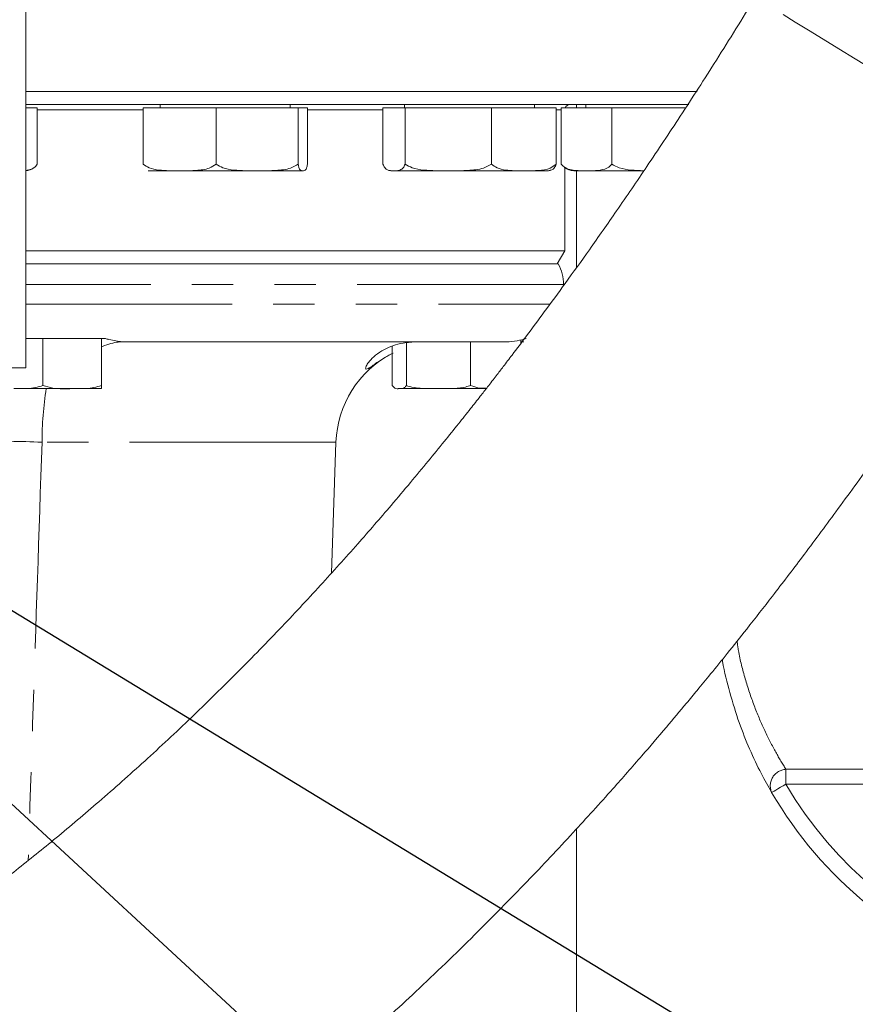
# Model space of a CAD drawing. Units: millimetres. Extents: x 11 to 1180, y 5 to 832.
# Drawn here: x 660 to 686, y 606 to 637 of the extents above; entities that cross this region are included whole.
import ezdxf

# ---------------------------------------------------------------- set-up
doc = ezdxf.new("R2010")
doc.units = ezdxf.units.MM
doc.linetypes.add('PHANTOM', pattern=[12.7, 6.35, -1.27, 1.27, -1.27, 1.27, -1.27])
doc.layers.add('SLD-0', color=7, linetype='Continuous')
doc.dimstyles.new('SLDDIMSTYLE5', dxfattribs={"dimtxt": 0, "dimasz": 3, "dimexe": 0, "dimexo": 0.0625, "dimgap": 0, "dimtad": 0, "dimtih": 1, "dimtoh": 1, "dimdec": 0, "dimrnd": 1e-09, "dimzin": 0, "dimdsep": 46, "dimtxsty": 'Standard', "dimsah": 1, "dimcen": 0.09, "dimadec": 0, "dimazin": 0, "dimtfac": 3, "dimtdec": 0, "dimtofl": 0, "dimtmove": 0, "dimatfit": 3, "dimfxl": 0, "dimfrac": 2, "dimtolj": 1, "dimtzin": 0, "dimarcsym": 0})

msp = doc.modelspace()

# ---------------------------------------------------------------- linework, layer by layer
at = {"color": 7, "linetype": 'Continuous', "lineweight": 15}
for p, q in [((660.53222, 638.47341), (660.53222, 626.07341)), ((660.53222, 634.57167), (681.19152, 634.57167)), ((680.93604, 634.17167), (660.53222, 634.17167)), ((660.53222, 634.07167), (660.88712, 634.07167)), ((660.88712, 632.33167), (660.88712, 634.07167)), ((664.14561, 632.33167), (664.14561, 634.07167)), ((664.14561, 634.07167), (666.39277, 634.07167)), ((664.67372, 634.17167), (664.67372, 634.07167)), ((666.39277, 634.07167), (668.92089, 634.07167)), ((666.39277, 632.33167), (666.39277, 634.07167)), ((668.67372, 634.07167), (668.67372, 634.17167)), ((668.92089, 632.33167), (668.92089, 634.07167)), ((668.92089, 634.07167), (669.20183, 634.07167)), ((669.20183, 632.33167), (669.20183, 634.07167)), ((671.52658, 632.33167), (671.52658, 634.07167)), ((671.52658, 634.07167), (672.20553, 634.07167)), ((672.19291, 634.17167), (672.19291, 634.07167)), ((672.20553, 634.07167), (674.87186, 634.07167)), ((672.20553, 632.33167), (672.20553, 634.07167)), ((674.87186, 632.33167), (674.87186, 634.07167)), ((674.87186, 634.07167), (676.85924, 634.07167)), ((676.19291, 634.07167), (676.19291, 634.17167)), ((676.85924, 632.33167), (676.85924, 634.07167)), ((677.00995, 632.33167), (677.00995, 634.07167)), ((677.00995, 634.07167), (678.5669, 634.07167)), ((677.48731, 634.07167), (677.48731, 634.17167)), ((677.77386, 634.17167), (677.77386, 634.07167)), ((678.5669, 634.07167), (680.84389, 634.07167)), ((678.5669, 632.33167), (678.5669, 634.07167)), ((669.04501, 632.13167), (664.30244, 632.13167)), ((676.56419, 632.13167), (671.82163, 632.13167)), ((677.12322, 629.67167), (677.12322, 632.21698)), ((679.55481, 632.13167), (677.40257, 632.13167)), ((677.48731, 629.15887), (677.48731, 632.13167)), ((660.53222, 629.67167), (677.12322, 629.67167)), ((676.89228, 629.27167), (677.12322, 629.67167)), ((660.53222, 629.27167), (676.91981, 629.27167)), ((677.07846, 628.59), (677.07985, 628.62979)), ((660.53222, 626.97167), (662.98671, 626.97167)), ((661.06322, 625.53167), (661.06322, 626.97167)), ((662.86322, 625.53167), (662.86322, 626.97167)), ((675.31865, 626.87167), (663.49819, 626.87167)), ((671.8154, 625.53167), (671.8154, 626.74194)), ((672.24753, 625.53167), (672.24753, 626.84191)), ((674.22426, 625.53167), (674.22426, 626.87167)), ((675.76886, 626.81964), (675.76886, 626.92958)), ((675.85928, 626.87167), (675.76886, 626.87167)), ((659.25222, 626.07341), (660.53222, 626.07341)), ((661.96322, 625.43167), (660.16322, 625.43167)), ((661.96322, 625.43167), (662.86322, 625.43167)), ((672.03146, 625.43167), (671.99213, 625.43167)), ((673.2359, 625.43167), (672.03146, 625.43167)), ((674.72139, 625.43167), (673.2359, 625.43167)), ((669.94072, 619.75447), (670.08141, 623.78334)), ((677.48731, 590.99977), (677.48731, 611.89237))]:
    msp.add_line(p, q, dxfattribs=at)
at = {"color": 8, "linetype": 'PHANTOM', "lineweight": 0}
for p, q in [((664.14561, 634.01167), (660.88712, 634.01167)), ((671.52658, 634.01167), (669.20183, 634.01167)), ((677.00995, 634.01167), (676.85924, 634.01167)), ((677.07985, 628.62979), (660.53222, 628.62979)), ((660.53222, 628.02979), (676.66982, 628.02979)), ((670.08141, 623.78334), (661.03504, 623.78334)), ((683.92717, 613.72044), (688.97608, 613.72044)), ((683.92717, 613.26537), (683.92717, 613.72044)), ((689.88622, 613.26537), (683.92717, 613.26537))]:
    msp.add_line(p, q, dxfattribs=at)
at = {"color": 7, "linetype": 'Continuous', "lineweight": 15, "flags": 128}
msp.add_lwpolyline([(683.83892, 636.93683), (684.21104, 636.7088), (684.62455, 636.45539), (685.07445, 636.17969), (685.55527, 635.88505), (686.06116, 635.57504), (686.586, 635.25342), (687.12341, 634.92409), (687.66686, 634.59107), (688.20976, 634.25838), (688.74552, 633.93006), (689.26764, 633.61011), (689.76977, 633.3024), (690.24583, 633.01067), (690.69003, 632.73846), (691.09699, 632.48908), (691.46175, 632.26555), (691.7799, 632.07059), (692.04758, 631.90656), (692.26152, 631.77545), (692.41915, 631.67886), (692.51853, 631.61796), (692.55847, 631.59348), (692.55931, 631.59297)], dxfattribs=at)
at = {"color": 8, "linetype": 'PHANTOM', "lineweight": 0, "flags": 128}
msp.add_lwpolyline([(683.92717, 613.26537), (683.84157, 613.21543), (683.75925, 613.16741), (683.68339, 613.12315), (683.61689, 613.08436), (683.56233, 613.05253), (683.52178, 613.02887), (683.49681, 613.01431), (683.48838, 613.00939)], dxfattribs=at)
at = {"color": 7, "linetype": 'Continuous', "lineweight": 15}
for centre, radius, start, end in [((677.28322, 634.01167), 0.16, 90, 157.975687), ((660.4945, 632.63167), 0.5, 274.326356, 306.774893), ((671.82163, 632.63167), 0.5, 257.892684, 270), ((676.56419, 632.63167), 0.5, 270, 282.114274), ((677.40257, 632.63167), 0.5, 233.503804, 270), ((675.88058, 628.67167), 1.2, 358, 30), ((673.27946, 623.67167), 3.2, 117.700064, 178), ((694.45822, 619.40881), 12.7, 210.257769, 251.2253)]:
    msp.add_arc(centre, radius, start, end, dxfattribs=at)
at = {"color": 8, "linetype": 'PHANTOM', "lineweight": 0}
for centre, radius, start, end in [((672.06134, 623.75646), 11.02633, 171.261341, 179.860308), ((658.82821, 564.90017), 58.92452, 87.8536689, 89.7838638), ((683.95324, 613.21343), 0.50768, 92.943543, 203.697823), ((694.45822, 619.40881), 12.192, 210.257769, 251.2253)]:
    msp.add_arc(centre, radius, start, end, dxfattribs=at)
at = {"color": 7, "linetype": 'Continuous', "lineweight": 15}
for points, knots in [([(682.98689, 637.45895), (682.58975, 636.81727), (681.83185, 635.59269), (680.71556, 633.86392), (679.68962, 632.31907), (678.7555, 630.95181), (677.91638, 629.75393), (677.17384, 628.71774), (676.52902, 627.83577), (675.98244, 627.10115), (675.56007, 626.54182), (675.24811, 626.13314), (674.99758, 625.80738), (674.76146, 625.50258), (674.4978, 625.16481), (674.19982, 624.78613), (673.83147, 624.32286), (673.39706, 623.78329), (672.90397, 623.17978), (672.35969, 622.52444), (671.64092, 621.67452), (670.723, 620.61677), (669.57877, 619.34382), (668.31622, 617.99355), (666.98869, 616.63452), (665.6064, 615.28215), (664.21649, 613.98487), (662.82999, 612.75323), (661.50827, 611.63508), (660.27399, 610.63871), (659.1271, 609.75342), (658.06742, 608.96947), (657.11376, 608.29164), (656.26245, 607.70804), (655.50818, 607.20738), (654.8218, 606.76515), (654.19761, 606.37389), (653.6153, 606.01802), (653.01082, 605.65744), (652.28659, 605.23703), (651.38095, 604.72983), (650.28442, 604.1432), (649.05221, 603.51918), (647.72545, 602.88777), (646.21041, 602.21368), (644.50063, 601.51352), (642.58352, 600.80412), (640.58344, 600.14287), (638.51618, 599.54074), (636.47935, 599.02575), (634.56579, 598.6087), (632.85445, 598.28532), (631.34119, 598.03555), (630.19344, 597.86861), (629.38758, 597.76157), (628.90922, 597.70141), (628.56808, 597.66023), (628.29229, 597.62787), (627.98899, 597.5932), (627.53563, 597.54331), (626.90154, 597.47771), (626.07035, 597.39928), (625.0621, 597.31553), (623.92746, 597.23648), (622.67659, 597.16748), (621.3201, 597.11331), (619.86497, 597.07938), (618.38834, 597.06884), (616.97042, 597.07794), (615.64111, 597.10131), (614.40241, 597.13438), (613.05967, 597.18015), (611.66284, 597.2383), (610.26337, 597.30579), (609.1043, 597.3668), (608.17117, 597.41858), (607.53217, 597.45506), (607.08823, 597.48074), (606.72929, 597.50162), (606.25362, 597.52949), (605.6343, 597.56596), (604.88126, 597.61038), (604.05786, 597.65861), (603.24676, 597.70529), (602.52058, 597.74602), (601.86444, 597.78174), (601.29488, 597.8117), (600.77801, 597.83793), (600.26937, 597.86285), (599.67736, 597.89054), (598.95964, 597.9219), (598.05554, 597.95781), (596.95129, 597.99564), (595.68533, 598.02987), (594.40186, 598.05431), (593.04809, 598.07061), (591.70655, 598.07747), (590.412, 598.07595), (589.3165, 598.06956), (588.33159, 598.06027), (587.39993, 598.04825), (586.44993, 598.03266), (585.46968, 598.01281), (584.41328, 597.9866), (583.24961, 597.95102), (582.00115, 597.90311), (580.81724, 597.84548), (579.77773, 597.78321), (578.87876, 597.71976), (578.00028, 597.64754), (577.1703, 597.56808), (576.33521, 597.47634), (575.43884, 597.36416), (574.35988, 597.20531), (573.10055, 596.98791), (572.19994, 596.78683), (571.72062, 596.67981)], [0, 0, 0, 0, 0.01716241, 0.03275256, 0.04680005, 0.05934133, 0.07041699, 0.08006971, 0.08834196, 0.09527434, 0.10090392, 0.10429069, 0.10697433, 0.1102562, 0.1130651, 0.11672629, 0.12122368, 0.12653711, 0.13249505, 0.13896637, 0.14593402, 0.15784347, 0.17086583, 0.18493293, 0.19998051, 0.21419301, 0.22906367, 0.24339844, 0.25657824, 0.26866585, 0.27971662, 0.28978, 0.29890059, 0.30657729, 0.31349621, 0.31971885, 0.32536771, 0.3304617, 0.33544598, 0.3415994, 0.34978551, 0.35941924, 0.3703534, 0.38176578, 0.39349191, 0.40887155, 0.42476859, 0.44119515, 0.45816827, 0.47529875, 0.4906403, 0.50436013, 0.51647757, 0.52700411, 0.53193456, 0.53584144, 0.53850059, 0.54013742, 0.54245252, 0.54579683, 0.5510607, 0.55775735, 0.56589015, 0.57546392, 0.5852349, 0.59616586, 0.60824047, 0.6202682, 0.63158247, 0.64217718, 0.6520466, 0.6611857, 0.67427948, 0.68548205, 0.69478726, 0.7022133, 0.70815077, 0.71033973, 0.71301881, 0.71685913, 0.72186013, 0.72802074, 0.73511562, 0.74185888, 0.74775778, 0.75281335, 0.75786647, 0.76165515, 0.76540609, 0.77016774, 0.77593902, 0.7827188, 0.79200321, 0.8026887, 0.81355259, 0.82349309, 0.83609356, 0.84680713, 0.85562748, 0.86318622, 0.87096423, 0.87858831, 0.8866244, 0.89519397, 0.9047317, 0.9154153, 0.92601515, 0.93390334, 0.94104086, 0.94821068, 0.9555823, 0.96146819, 0.968885, 0.97780275, 0.98818614, 1, 1, 1, 1]), ([(660.53222, 632.14507), (660.59475, 632.15304), (660.70108, 632.16658), (660.82142, 632.2424), (660.87317, 632.31271), (660.88712, 632.33167)], [0, 0, 0, 0, 0.51046819, 0.86799578, 1, 1, 1, 1]), ([(664.14561, 632.33167), (664.20675, 632.29284), (664.35843, 632.19651), (664.63368, 632.14971), (665.11681, 632.12519), (665.63286, 632.1268), (666.13245, 632.17189), (666.32381, 632.28934), (666.39277, 632.33167)], [0, 0, 0, 0, 0.08940083, 0.22177461, 0.35747065, 0.72248378, 0.89999183, 1, 1, 1, 1]), ([(666.39277, 632.33167), (666.46156, 632.29284), (666.63219, 632.19651), (666.94186, 632.14971), (667.48539, 632.12519), (668.06596, 632.1268), (668.62802, 632.17189), (668.8433, 632.28934), (668.92089, 632.33167)], [0, 0, 0, 0, 0.08939998, 0.22177372, 0.35747027, 0.72248272, 0.89999193, 1, 1, 1, 1]), ([(668.92089, 632.33167), (668.9282, 632.29408), (668.94634, 632.20094), (668.97928, 632.15272), (669.01876, 632.13226), (669.0632, 632.13258), (669.11214, 632.13243), (669.15616, 632.16221), (669.18654, 632.24228), (669.19859, 632.31268), (669.20183, 632.33167)], [0, 0, 0, 0, 0.08578562, 0.21258782, 0.3426293, 0.49998635, 0.67655284, 0.85394993, 0.96061644, 1, 1, 1, 1]), ([(671.52658, 632.33167), (671.54427, 632.29408), (671.5881, 632.20094), (671.6677, 632.15272), (671.7631, 632.13226), (671.87052, 632.13258), (671.98876, 632.13243), (672.09516, 632.16221), (672.16856, 632.24228), (672.19767, 632.31268), (672.20553, 632.33167)], [0, 0, 0, 0, 0.08578558, 0.21258757, 0.34262893, 0.49998651, 0.67655245, 0.85394989, 0.96061616, 1, 1, 1, 1]), ([(672.20553, 632.33167), (672.27807, 632.29284), (672.45803, 632.19651), (672.78463, 632.14971), (673.35788, 632.12519), (673.97019, 632.1268), (674.56297, 632.17189), (674.79003, 632.28934), (674.87186, 632.33167)], [0, 0, 0, 0, 0.08939853, 0.22177288, 0.35746964, 0.72248328, 0.89999112, 1, 1, 1, 1]), ([(674.87186, 632.33167), (674.92593, 632.29284), (675.06006, 632.19651), (675.3035, 632.14971), (675.73078, 632.12519), (676.18718, 632.1268), (676.62901, 632.17189), (676.79825, 632.28934), (676.85924, 632.33167)], [0, 0, 0, 0, 0.08940019, 0.22177401, 0.35747145, 0.72248392, 0.89999195, 1, 1, 1, 1]), ([(676.85924, 632.33167), (676.84156, 632.29421), (676.79773, 632.20138), (676.73133, 632.15844), (676.68523, 632.14958), (676.66837, 632.14633)], [0, 0, 0, 0, 0.30026421, 0.74409465, 1, 1, 1, 1]), ([(677.00995, 632.33167), (677.05051, 632.29408), (677.15103, 632.20094), (677.33356, 632.15272), (677.55234, 632.13226), (677.79867, 632.13258), (678.06983, 632.13243), (678.3138, 632.16221), (678.48213, 632.24228), (678.54889, 632.31268), (678.5669, 632.33167)], [0, 0, 0, 0, 0.08578595, 0.21258734, 0.34262949, 0.49998653, 0.67655224, 0.85395018, 0.9606165, 1, 1, 1, 1]), ([(678.5669, 632.33167), (678.64209, 632.29274), (678.82861, 632.19619), (679.1674, 632.15178), (679.42307, 632.13446), (679.55549, 632.13565), (679.5602, 632.1357)], [0, 0, 0, 0, 0.24664361, 0.61184069, 0.98621397, 1, 1, 1, 1]), ([(574.22304, 586.10055), (574.66542, 586.20336), (575.49306, 586.3957), (576.67654, 586.64511), (577.7068, 586.84551), (578.58734, 587.00232), (579.31687, 587.12156), (579.9089, 587.21087), (580.39442, 587.27893), (580.80675, 587.33285), (581.20669, 587.38184), (581.65327, 587.43264), (582.21069, 587.4898), (582.88664, 587.54942), (583.6297, 587.60198), (584.43692, 587.64434), (585.25502, 587.67178), (586.10126, 587.68413), (586.92784, 587.68185), (587.72889, 587.66693), (588.48796, 587.64253), (589.25053, 587.60952), (590.07705, 587.56512), (591.02029, 587.50516), (592.08421, 587.42829), (593.22699, 587.33778), (594.34375, 587.24474), (595.3257, 587.16192), (596.12843, 587.09494), (596.77604, 587.04163), (597.38634, 586.99212), (598.03921, 586.94005), (598.81544, 586.87959), (599.71173, 586.81193), (600.71711, 586.73904), (601.75224, 586.66771), (602.7371, 586.60348), (603.62467, 586.54876), (604.41347, 586.50273), (605.16802, 586.46094), (605.8831, 586.42353), (606.57157, 586.38962), (607.23685, 586.3587), (607.95433, 586.32744), (608.78306, 586.29424), (609.79495, 586.2579), (610.99007, 586.22136), (612.34734, 586.18901), (613.77747, 586.1658), (615.63145, 586.15117), (617.94863, 586.16168), (620.77657, 586.22411), (623.19129, 586.32388), (625.06238, 586.43493), (626.27162, 586.52082), (627.30064, 586.60514), (628.14726, 586.68284), (628.78771, 586.74697), (629.2403, 586.7951), (629.56609, 586.83108), (629.8872, 586.86765), (630.2843, 586.9145), (630.78802, 586.97676), (631.50768, 587.07067), (632.44367, 587.20252), (633.60321, 587.38232), (635.03301, 587.62687), (636.76256, 587.95905), (638.81757, 588.4092), (641.00497, 588.95544), (643.22998, 589.58656), (645.6161, 590.34722), (648.11654, 591.24734), (650.7044, 592.3016), (652.8187, 593.26242), (654.48103, 594.07884), (655.69273, 594.70507), (656.77083, 595.28784), (657.69727, 595.80816), (658.47345, 596.25822), (659.26005, 596.72633), (660.15555, 597.27491), (661.26203, 597.97828), (662.5326, 598.82048), (663.83304, 599.72409), (665.14435, 600.67721), (666.44201, 601.66081), (667.83886, 602.76769), (669.33364, 604.00852), (670.91663, 605.38775), (672.60734, 606.93623), (674.30304, 608.5727), (675.91388, 610.20774), (677.32879, 611.70928), (678.50152, 613.00312), (679.45428, 614.08722), (680.20693, 614.96439), (680.77269, 615.63698), (681.22646, 616.18385), (681.64455, 616.69315), (682.1529, 617.32064), (682.789, 618.11833), (683.56171, 619.10668), (684.47888, 620.30833), (685.51481, 621.70218), (686.66662, 623.29772), (687.92978, 625.10325), (689.29663, 627.12615), (690.76124, 629.36885), (691.74412, 630.95338), (692.25611, 631.77877)], [0, 0, 0, 0, 0.011017636, 0.02061271, 0.028884466, 0.035905239, 0.041726834, 0.046314361, 0.050124848, 0.053414289, 0.056190248, 0.059689436, 0.064125158, 0.069640583, 0.075957217, 0.081922024, 0.088849441, 0.095340082, 0.101917578, 0.108342606, 0.114197912, 0.119730104, 0.126200711, 0.13330604, 0.141441736, 0.150635629, 0.159559521, 0.167169926, 0.173318199, 0.178113373, 0.182109991, 0.187261476, 0.192985931, 0.199787759, 0.207684478, 0.215918184, 0.223429157, 0.230195855, 0.236205161, 0.241446124, 0.247403733, 0.252478464, 0.257101133, 0.262505473, 0.268774971, 0.275917897, 0.285469607, 0.295857278, 0.306645657, 0.317836114, 0.337750445, 0.358839006, 0.381127527, 0.391368159, 0.400296085, 0.407893785, 0.414148834, 0.419050827, 0.422096184, 0.424193474, 0.426291846, 0.429228533, 0.433006716, 0.437475384, 0.445216326, 0.453822018, 0.463303663, 0.477125699, 0.492522587, 0.509452385, 0.526465134, 0.543031009, 0.564041031, 0.584264188, 0.603680037, 0.614343275, 0.62432565, 0.633155138, 0.640805226, 0.647251983, 0.652502696, 0.660533896, 0.6698754, 0.680730442, 0.693328713, 0.703916029, 0.715553296, 0.728281877, 0.742146322, 0.757196102, 0.773256286, 0.79122474, 0.807610087, 0.822333773, 0.83532161, 0.844921128, 0.853165185, 0.86000839, 0.863690835, 0.868340509, 0.874078841, 0.880933745, 0.890123018, 0.900860008, 0.913199751, 0.927186381, 0.94285329, 0.960218193, 0.979277415, 1, 1, 1, 1]), ([(663.49819, 626.87167), (663.37218, 626.88729), (663.21856, 626.90635), (663.02204, 626.96171), (662.98671, 626.97167)], [0, 0, 0, 0, 0.82024015, 1, 1, 1, 1]), ([(675.93903, 626.97167), (675.84822, 626.94597), (675.66386, 626.8938), (675.43873, 626.87171), (675.3195, 626.87167), (675.31865, 626.87167)], [0, 0, 0, 0, 0.49082184, 0.99638513, 1, 1, 1, 1]), ([(663.51367, 626.87167), (663.48646, 626.87074), (663.33515, 626.86559), (663.11772, 626.81564), (662.89595, 626.7323), (662.86322, 626.72)], [0, 0, 0, 0, 0.15742675, 0.87564713, 1, 1, 1, 1]), ([(671.83729, 626.52633), (671.75075, 626.48052), (671.56239, 626.3808), (671.35196, 626.23781), (671.18425, 626.12066), (671.0708, 626.04694), (671.00198, 626.02309), (670.9839, 626.05762), (671.01944, 626.14645), (671.11589, 626.28434), (671.28954, 626.45873), (671.53716, 626.62759), (671.82973, 626.75628), (672.16443, 626.85), (672.43807, 626.86402), (672.58745, 626.87167)], [0, 0, 0, 0, 0.07120788, 0.15499378, 0.22108316, 0.28873211, 0.35496984, 0.42387008, 0.49517292, 0.5685083, 0.66243212, 0.75905498, 0.83296967, 0.90882268, 1, 1, 1, 1]), ([(660.16322, 625.43167), (660.30836, 625.4313), (660.53137, 625.43074), (660.83547, 625.45104), (660.98675, 625.5046), (661.06322, 625.53167)], [0, 0, 0, 0, 0.47964428, 0.73695999, 1, 1, 1, 1]), ([(661.06322, 625.53167), (661.16501, 625.50036), (661.45873, 625.41004), (661.76384, 625.42312), (661.96322, 625.43167)], [0, 0, 0, 0, 0.34655284, 1, 1, 1, 1]), ([(661.96322, 625.43167), (662.10836, 625.4313), (662.33137, 625.43074), (662.63547, 625.45104), (662.78675, 625.5046), (662.86322, 625.53167)], [0, 0, 0, 0, 0.47964423, 0.73695997, 1, 1, 1, 1]), ([(662.86322, 625.53167), (662.86322, 625.52491), (662.86322, 625.45351), (662.86322, 625.43051), (662.86322, 625.4313), (662.86322, 625.43167)], [0, 0, 0, 0, 0.053674518, 0.567452638, 1, 1, 1, 1]), ([(671.8154, 625.53167), (671.83983, 625.50036), (671.91034, 625.41004), (671.98359, 625.42312), (672.03146, 625.43167)], [0, 0, 0, 0, 0.34654979, 1, 1, 1, 1]), ([(672.03146, 625.43167), (672.06631, 625.4313), (672.11985, 625.43074), (672.19285, 625.45104), (672.22917, 625.5046), (672.24753, 625.53167)], [0, 0, 0, 0, 0.47964311, 0.73695729, 1, 1, 1, 1]), ([(672.24753, 625.53167), (672.26419, 625.52491), (672.44027, 625.45351), (672.77935, 625.43051), (673.09268, 625.4313), (673.2359, 625.43167)], [0, 0, 0, 0, 0.053677444, 0.567453403, 1, 1, 1, 1]), ([(673.2359, 625.43167), (673.37433, 625.43158), (673.65194, 625.43141), (673.98859, 625.44759), (674.17265, 625.51325), (674.22426, 625.53167)], [0, 0, 0, 0, 0.41712631, 0.83654176, 1, 1, 1, 1]), ([(674.22426, 625.53167), (674.31139, 625.49801), (674.47157, 625.43612), (674.63797, 625.44012), (674.71387, 625.44195)], [0, 0, 0, 0, 0.5439171, 1, 1, 1, 1]), ([(683.48838, 613.00939), (683.38273, 613.19575), (683.16869, 613.5733), (682.81692, 614.30961), (682.48138, 615.1454), (682.20149, 616.05913), (682.02678, 616.72313), (681.97491, 617.0807), (681.97224, 617.09914)], [0, 0, 0, 0, 0.203548475, 0.412367359, 0.60577983, 0.803443483, 0.989864012, 1, 1, 1, 1])]:
    msp.add_open_spline(points, degree=3, knots=knots, dxfattribs=at)
at = {"color": 8, "linetype": 'PHANTOM', "lineweight": 0}
for points, knots in [([(661.03504, 623.78334), (660.94155, 620.98467), (660.79828, 616.69568), (660.65746, 612.40671), (660.60853, 610.9164)], [0, 0, 0, 0, 0.65252627, 1, 1, 1, 1]), ([(682.42314, 617.66167), (682.44039, 617.54551), (682.50334, 617.12154), (682.6885, 616.43185), (682.96156, 615.61941), (683.28133, 614.87798), (683.62013, 614.2226), (683.82484, 613.88781), (683.92717, 613.72044)], [0, 0, 0, 0, 0.06605827, 0.24111312, 0.42464709, 0.60825585, 0.80416396, 1, 1, 1, 1])]:
    msp.add_open_spline(points, degree=3, knots=knots, dxfattribs=at)

# ---------------------------------------------------------------- leaders
at = {"layer": 'SLD-0'}
for points in [[(651.28622, 633.65419), (734.84096, 691.44806), (737.84096, 691.44806)], [(602.7736, 653.4887), (712.54376, 586.69904), (734.82871, 586.69904)], [(602.03223, 628.00087), (669.1593, 529.24595), (672.1593, 529.24595)], [(654.30323, 618.01273), (732.02157, 546.19902), (735.02157, 546.19902)]]:
    msp.add_leader(points, dimstyle='SLDDIMSTYLE5', dxfattribs=at)

doc.saveas('drawing.dxf')
